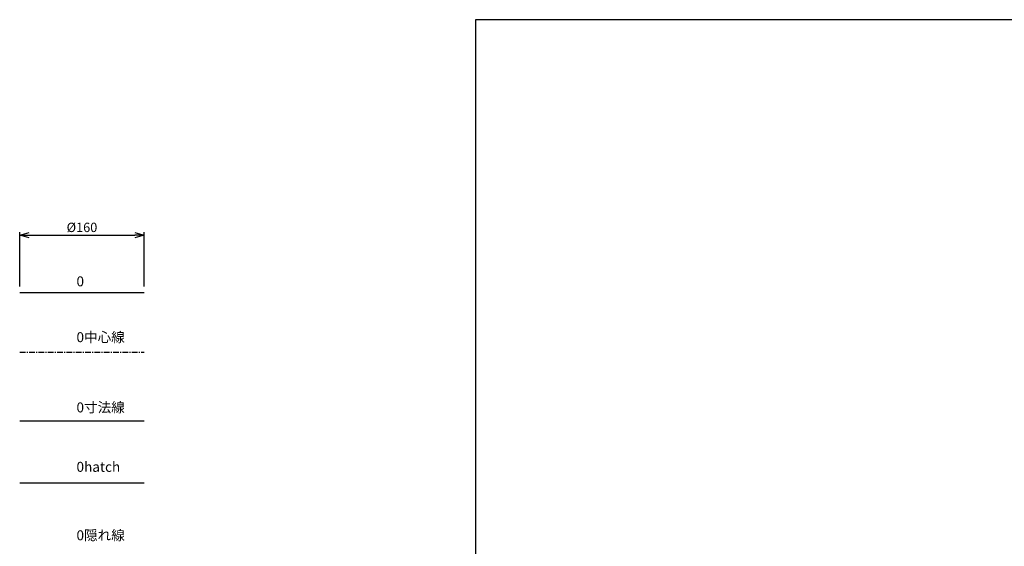
# Model space of a CAD drawing. Extents: x 0 to 4244, y 0 to 3259.
# Drawn here: x 393 to 1658, y 1619 to 2296 of the extents above; entities that cross this region are included whole.
import ezdxf

# ---------------------------------------------------------------- set-up
doc = ezdxf.new("R2010")
doc.units = 0
doc.header["$LTSCALE"] = 6
doc.header["$PDMODE"] = 3
doc.linetypes.add('CENTER', pattern=[2, 1.25, -0.25, 0.25, -0.25])
doc.layers.get('0').update_dxf_attribs({"linetype": 'CONTINUOUS'})
doc.layers.get('DEFPOINTS').update_dxf_attribs({"color": 5, "linetype": 'CONTINUOUS'})
for name, color, linetype in [('0HATCH', 4, 'CONTINUOUS'), ('0OBJECT', 7, 'CONTINUOUS'), ('0TEXT', 7, 'CONTINUOUS'), ('0中心線', 1, 'CENTER'), ('0寸法線', 4, 'CONTINUOUS')]:
    doc.layers.add(name, color=color, linetype=linetype)
doc.styles.add('EXTFONT', font='MS Gothic.ttf')
doc.dimstyles.new('1D', dxfattribs={"dimscale": 4, "dimtxt": 3, "dimasz": 2, "dimexe": 1, "dimexo": 2, "dimgap": 1, "dimtad": 1, "dimzin": 12, "dimdsep": 46, "dimtxsty": 'EXTFONT', "dimblk1": 'OPEN', "dimblk2": 'OPEN', "dimsah": 1, "dimcen": 3, "dimclrd": 256, "dimclre": 256, "dimclrt": 256, "dimadec": 0, "dimazin": 0, "dimtfac": 1, "dimtix": 1, "dimtofl": 0, "dimtmove": 2, "dimatfit": 3, "dimldrblk": 'OPEN', "dimfxl": 0, "dimtolj": 1, "dimtzin": 12, "dimarcsym": 0})

# ---------------------------------------------------------------- blocks, each defined once
blk = doc.blocks.new('_OPEN30')
at = {"color": 0, "linetype": 'ByBlock'}
for p, q in [((-1, 0.27), (0, 0)), ((0, 0), (-1, -0.27)), ((0, 0), (-1, 0))]:
    blk.add_line(p, q, dxfattribs=at)
blk = doc.blocks.new('*D41')
at = {"layer": '0寸法線', "lineweight": -2, "ltscale": 4}
for p, q in [((392.8, 1953.1), (392.8, 2023)), ((404.8, 2019), (540.8, 2019)), ((552.8, 1953.1), (552.8, 2023))]:
    blk.add_line(p, q, dxfattribs=at)
at = {"layer": 'DEFPOINTS', "color": 0, "ltscale": 4}
for p in [(552.8, 2019), (392.8, 1945.1), (552.8, 1945.1)]:
    blk.add_point(p, dxfattribs=at)
at = {"layer": '0寸法線', "lineweight": -2, "ltscale": 4, "xscale": 12, "yscale": 12, "zscale": 12, "rotation": 180}
blk.add_blockref('_OPEN30', (392.8, 2019), dxfattribs=at)
at = {"layer": '0寸法線', "lineweight": -2, "ltscale": 4, "xscale": 12, "yscale": 12, "zscale": 12}
blk.add_blockref('_OPEN30', (552.8, 2019), dxfattribs=at)
at = {"layer": '0寸法線', "ltscale": 4, "insert": (472.8, 2029), "char_height": 12, "attachment_point": 5, "style": 'EXTFONT'}
blk.add_mtext('\\A1;%%c160 ', dxfattribs=at)
blk = doc.blocks.new('_OPEN')
at = {"color": 0, "linetype": 'ByBlock'}
for p, q in [((-1, 0.17), (0, 0)), ((0, 0), (-1, -0.17)), ((0, 0), (-1, 0))]:
    blk.add_line(p, q, dxfattribs=at)

msp = doc.modelspace()

# ---------------------------------------------------------------- linework, layer by layer
at = {"ltscale": 4}
msp.add_line((392.775, 1945.117), (552.775, 1945.117), dxfattribs=at)
at = {"layer": '0HATCH'}
msp.add_line((392.775, 1700.733), (552.775, 1700.733), dxfattribs=at)
at = {"layer": '0OBJECT', "ltscale": 2}
msp.add_lwpolyline([(978.377, 0), (4226.377, 0), (4226.377, 2296), (978.377, 2296)], close=True, dxfattribs=at)
at = {"layer": '0中心線'}
msp.add_line((392.775, 1868.391), (552.775, 1868.391), dxfattribs=at)
at = {"layer": '0寸法線'}
msp.add_line((392.775, 1780.3), (552.775, 1780.3), dxfattribs=at)

# ---------------------------------------------------------------- texts
at = {"style": 'EXTFONT'}
msp.add_text('0', height=12.8, dxfattribs=at).set_placement((465.773, 1953.225))
at = {"layer": '0TEXT', "style": 'EXTFONT'}
for s, p in [('0中心線', (465.773, 1881.461)), ('0寸法線', (465.773, 1791.177)), ('0hatch', (465.773, 1714.782)), ('0隠れ線', (465.773, 1626.813))]:
    msp.add_text(s, height=12.8, dxfattribs=at).set_placement(p)

# ---------------------------------------------------------------- dimensions: what is measured, and where the dimension line sits
at = {"layer": '0寸法線', "ltscale": 4}
dim = msp.add_linear_dim(base=(552.775, 2019.023), p1=(392.775, 1945.117), p2=(552.775, 1945.117), dimstyle='1D', override={"dimasz": 3, "dimpost": '%%c<> ', "dimblk1": 'OPEN30', "dimblk2": 'OPEN30'}, dxfattribs=at)
dim.commit()
dim.dimension.update_dxf_attribs({"geometry": '*D41', "text_midpoint": (472.775, 2029.023)})

doc.saveas('drawing.dxf')
